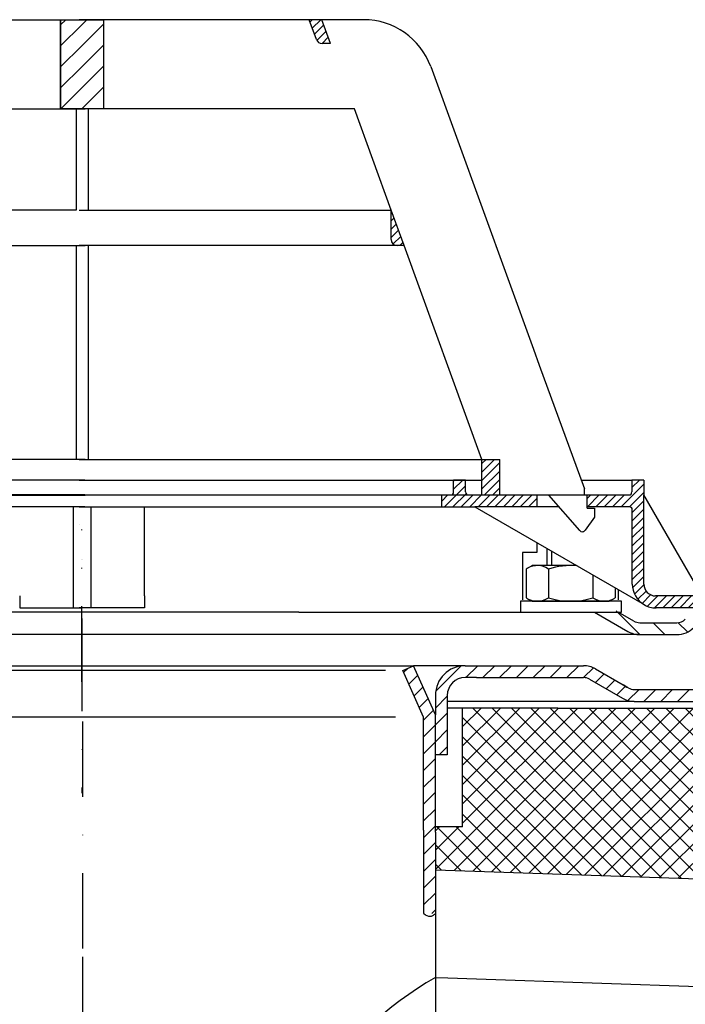
# Model space of a CAD drawing. Units: millimetres. Extents: x 2302 to 2786, y 1442 to 1743.
# Drawn here: x 2493 to 2605, y 1577 to 1743 of the extents above; entities that cross this region are included whole.
import ezdxf

# ---------------------------------------------------------------- set-up
doc = ezdxf.new("R2010")
doc.units = ezdxf.units.MM
doc.linetypes.add('STRICHLINIE', pattern=[19.049999999999997, 12.7, -6.349999999999997])
doc.linetypes.add('STRICHPUNKT', pattern=[25.399999999999995, 12.7, -6.349999999999997, 0, -6.349999999999997])
doc.layers.add('AM_8', color=1, linetype='Continuous', lineweight=25)
doc.layers.add('P-0000', color=7, linetype='Continuous')
pattern_1 = [(45, (2444.540029765462, 1774.096586554694), (-1.414213562373094, 1.414213562373094), [])]
pattern_2 = [(45, (-89.03549280664902, 510.3036289460752), (-0.7071067811865475, 0.7071067811865476), [])]
pattern_3 = [(45, (2330.693051337922, 1781.235297174313), (-0.7071067811865474, 0.7071067811865479), [])]
pattern_4 = [(45, (-89.03549280664902, 510.3036289460752), (-1.767766952966368, 1.767766952966368), [])]

msp = doc.modelspace()

# ---------------------------------------------------------------- hatches: boundary and pattern name
at = {"layer": 'AM_8'}
h = msp.add_hatch(dxfattribs=at)
h.set_pattern_fill('_U', color=256, scale=2.5, angle=45, style=0, pattern_type=0)
h.set_pattern_definition(pattern_4)
h.paths.add_polyline_path([(2503.77534995512, 1727.737214142333), (2503.77534995512, 1742.737214142334), (2500.162458280222, 1742.737214142334), (2500.162458280221, 1727.737214142333)])
h = msp.add_hatch(dxfattribs=at)
h.set_pattern_fill('_U', color=256, scale=2.5, angle=45, style=0, pattern_type=0)
h.set_pattern_definition(pattern_4)
h.paths.add_polyline_path([(2507.388241630016, 1727.737214142333), (2507.388241630016, 1742.737214142334), (2503.77534995512, 1742.737214142334), (2503.77534995512, 1727.737214142333)])
h = msp.add_hatch(dxfattribs=at)
h.set_pattern_fill('_U', color=256, angle=44.99999999999999, style=0, pattern_type=0)
h.set_pattern_definition(pattern_3)
h.paths.add_polyline_path([(2574.059781588848, 1668.737214142335), (2571.059781588849, 1668.737214142335), (2571.059781588849, 1662.737214142334), (2574.059781588848, 1662.737214142334)])
h = msp.add_hatch(dxfattribs=at)
h.set_pattern_fill('_U', color=256, scale=2.299999999999998, angle=45, style=0, double=1, pattern_type=0)
h.set_pattern_definition([(45, (2159.245899412898, 1386.643057210512), (-1.626345596729058, 1.626345596729059), []), (135, (2159.245899412898, 1386.643057210512), (-1.626345596729059, -1.626345596729058), [])])
edge = h.paths.add_edge_path()
edge.add_line((2439.807325449987, 1606.915639708055), (2439.807325449987, 1626.915639708055))
edge.add_line((2439.807325449987, 1626.915639708055), (2388.846921693739, 1626.915639708055))
edge.add_line((2388.846921693739, 1626.915639708055), (2388.846921693739, 1456.915639708055))
edge.add_line((2388.846921693739, 1456.915639708055), (2503.807325449981, 1456.915639708055))
edge.add_line((2503.807325449981, 1456.915639708055), (2503.807325449981, 1478.097032460833))
edge.add_line((2503.807325449981, 1478.097032460833), (2452.307325449981, 1478.097032460833))
edge.add_arc((2452.30732544998, 1486.097032460833), 8, 180, 270, ccw=False)
edge.add_line((2444.30732544998, 1486.097032460833), (2444.30732544998, 1606.915639708055))
edge.add_line((2444.30732544998, 1606.915639708055), (2439.807325449987, 1606.915639708055))
edge = h.paths.add_edge_path(flags=16)
edge.add_arc((2403.84692169374, 1471.915639708055), 10, -180, 90, ccw=False)
edge.add_arc((2403.84692169374, 1471.915639708055), 10, 90, 180, ccw=False)
h = msp.add_hatch(dxfattribs=at)
h.set_pattern_fill('_U', color=256, scale=2.299999999999998, angle=45, style=0, double=1, pattern_type=0)
h.set_pattern_definition([(45, (1301.647070617547, 1252.153843765481), (-1.626345596729058, 1.626345596729059), []), (135, (1301.647070617547, 1252.153843765481), (-1.626345596729059, -1.626345596729058), [])])
h.paths.add_polyline_path([(2627.146907882169, 1579.512370974043), (2668.846921693739, 1578.056174403927), (2668.846921693739, 1626.915639708055), (2567.807325449972, 1626.915639708055), (2567.807325449972, 1606.915639708055), (2563.307325449981, 1606.915639708055), (2563.307325449981, 1599.716086309729), (2627.773822844223, 1597.464866614284)])
edge = h.paths.add_edge_path(flags=16)
edge.add_arc((2653.84692169374, 1611.915639708055), 10, -168.540844097383, 180.0000000000007, ccw=False)
edge.add_arc((2653.84692169374, 1611.915639708055), 9.999999999999773, 180.0000000000007, 191.4591559026173, ccw=False)
at = {"layer": 'P-0000', "linetype": 'Continuous'}
h = msp.add_hatch(dxfattribs=at)
h.set_pattern_fill('_U', color=1, angle=44.99999999999999, style=0, pattern_type=0)
h.set_pattern_definition(pattern_3)
edge = h.paths.add_edge_path()
edge.add_line((2545.581865190211, 1738.737214142334), (2544.125984253146, 1742.737214142334))
edge.add_line((2544.125984253146, 1742.737214142334), (2541.997628708195, 1742.737214142334))
edge.add_line((2541.997628708195, 1742.737214142334), (2543.214024562683, 1739.395193999009))
edge.add_arc((2544.15371718347, 1739.737214142334), 1.000000000000015, 200.0000000000031, 270)
edge.add_line((2544.15371718347, 1738.737214142334), (2545.581865190211, 1738.737214142334))
h = msp.add_hatch(dxfattribs=at)
h.set_pattern_fill('_U', color=3, angle=44.99999999999999, style=0, pattern_type=0)
h.set_pattern_definition([(45, (2629.232947637389, 1174.25835847398), (-0.7071067811865474, 0.7071067811865479), [])])
edge = h.paths.add_edge_path()
edge.add_line((2557.956853155263, 1704.737214142333), (2555.784078573983, 1710.706863241966))
edge.add_line((2555.784078573983, 1710.706863241966), (2555.784078573983, 1705.737214142334))
edge.add_arc((2556.784078573982, 1705.737214142334), 1, 180, 270)
edge.add_line((2556.784078573982, 1704.737214142333), (2557.956853155263, 1704.737214142333))
h = msp.add_hatch(dxfattribs=at)
h.set_pattern_fill('_U', color=1, angle=44.99999999999999, style=0, pattern_type=0)
h.set_pattern_definition(pattern_2)
edge = h.paths.add_edge_path()
edge.add_line((2568.784078573975, 1662.786385725317), (2580.284078573982, 1662.786385725317))
edge.add_line((2580.284078573982, 1662.786385725317), (2580.284078573982, 1660.786385725316))
edge.add_line((2580.284078573982, 1660.786385725316), (2569.838097579913, 1660.786385725316))
edge.add_line((2569.838097579913, 1660.786385725316), (2564.284078573975, 1660.786385725316))
edge.add_line((2564.284078573975, 1660.786385725316), (2564.284078573975, 1662.786385725317))
edge.add_line((2564.284078573975, 1662.786385725317), (2565.784078573975, 1662.786385725317))
edge.add_arc((2565.784078573975, 1663.286385725317), 0.5, -90.00000000000001, -1.27e-14)
edge.add_line((2566.284078573975, 1663.286385725317), (2566.284078573975, 1665.286385725316))
edge.add_line((2566.284078573975, 1665.286385725316), (2568.284078573975, 1665.286385725316))
edge.add_line((2568.284078573975, 1665.286385725316), (2568.284078573975, 1663.286385725317))
edge.add_arc((2568.784078573975, 1663.286385725317), 0.5, 180, 270)
h = msp.add_hatch(dxfattribs=at)
h.set_pattern_fill('_U', color=1, angle=44.99999999999999, style=0, pattern_type=0)
h.set_pattern_definition(pattern_2)
edge = h.paths.add_edge_path()
edge.add_line((2588.284078573983, 1662.786385725317), (2588.284078573983, 1662.737214142334))
edge.add_line((2588.284078573983, 1662.737214142334), (2588.784078573982, 1662.737214142334))
edge.add_line((2588.784078573982, 1662.737214142334), (2588.784078573982, 1660.786385725316))
edge.add_line((2588.784078573982, 1660.786385725316), (2595.844969742298, 1660.786385725316))
edge.add_arc((2595.844969742298, 1660.286385725317), 0.5, 0, 90, ccw=False)
edge.add_line((2596.344969742299, 1660.286385725317), (2596.344969742299, 1647.792037023746))
edge.add_arc((2600.344969742299, 1647.792037023746), 4.000000000000068, 180, 270)
edge.add_line((2600.344969742299, 1643.792037023747), (2615.034078573975, 1643.792037023747))
edge.add_line((2615.034078573975, 1643.792037023747), (2615.034078573975, 1645.792037023747))
edge.add_line((2615.034078573975, 1645.792037023747), (2600.284078573983, 1645.792037023747))
edge.add_arc((2600.284078573983, 1647.792037023746), 1.999999999999999, 180, 270, ccw=False)
edge.add_line((2598.284078573983, 1647.792037023746), (2598.284078573983, 1665.286385725316))
edge.add_line((2598.284078573983, 1665.286385725316), (2596.284078573984, 1665.286385725316))
edge.add_line((2596.284078573984, 1665.286385725316), (2596.284078573984, 1663.286385725317))
edge.add_arc((2595.784078573984, 1663.286385725317), 0.5, -90, 0, ccw=False)
edge.add_line((2595.784078573984, 1662.786385725317), (2588.284078573983, 1662.786385725317))
h = msp.add_hatch(dxfattribs=at)
h.set_pattern_fill('_U', color=3, scale=3, angle=44.99999999999999, style=0, pattern_type=0)
h.set_pattern_definition([(135, (2563.049749351158, 1779.918002518122), (2.121320343559641, 2.121320343559641), [])])
edge = h.paths.add_edge_path()
edge.add_line((2591.016621336264, 1644.792037023746), (2596.614697547616, 1641.559986216178))
edge.add_line((2596.614697547616, 1641.559986216179), (2597.078799162754, 1641.292037023747))
edge.add_line((2597.078799162753, 1641.292037023745), (2597.614697547616, 1641.292037023745))
edge.add_line((2597.614697547616, 1641.292037023745), (2603.85976708677, 1641.292037023745))
edge.add_line((2603.85976708677, 1641.292037023745), (2604.688194211516, 1641.292037023745))
edge.add_line((2604.688194211516, 1641.292037023745), (2605.273980649144, 1641.877823461373))
edge.add_line((2605.273980649144, 1641.877823461373), (2605.516621336264, 1642.120464148493))
edge.add_arc((2608.345048461009, 1639.292037023747), 4.000000000000613, 450, 495.0000000000008, ccw=False)
edge.add_line((2608.345048461009, 1643.292037023746), (2615.016621336263, 1643.292037023746))
edge.add_line((2615.016621336263, 1643.292037023746), (2615.016621336263, 1641.292037023747))
edge.add_line((2615.016621336263, 1641.292037023745), (2608.345048461009, 1641.292037023745))
edge.add_line((2608.345048461009, 1641.292037023745), (2607.516621336263, 1641.292037023745))
edge.add_line((2607.516621336265, 1641.292037023745), (2606.930834898638, 1640.70625058612))
edge.add_line((2606.930834898637, 1640.70625058612), (2606.688194211516, 1640.463609899002))
edge.add_arc((2603.85976708677, 1643.292037023746), 3.999999999999423, 270, 315.0000000000178, ccw=False)
edge.add_line((2603.85976708677, 1639.292037023747), (2597.614697547616, 1639.292037023747))
edge.add_arc((2597.614697547616, 1643.292037023746), 4, 240.0000000000035, 270, ccw=False)
edge.add_line((2595.614697547616, 1639.827935408609), (2590.016621336264, 1643.059986216178))
edge.add_line((2590.016621336264, 1643.059986216178), (2591.016621336264, 1644.792037023746))
h = msp.add_hatch(dxfattribs=at)
h.set_pattern_fill('_U', color=3, scale=2, angle=45, style=0, pattern_type=0)
h.set_pattern_definition(pattern_1)
h.paths.add_polyline_path([(2557.723157780356, 1633.241496475745), (2558.507408789127, 1633.590667521326), (2559.55024869564, 1634.05496976189), (2561.278172487947, 1630.173989381862), (2562.049331191888, 1628.441938574294), (2563.223157780353, 1625.805480890414), (2563.223157780354, 1592.369771756624), (2561.223157780354, 1592.389654980051), (2561.223157780354, 1606.389654980051), (2561.223157780354, 1625.380367767076)])
h = msp.add_hatch(dxfattribs=at)
h.set_pattern_fill('_U', color=3, scale=2, angle=45, style=0, pattern_type=0)
h.set_pattern_definition(pattern_1)
edge = h.paths.add_edge_path()
edge.add_line((2565.223157780354, 1629.054969761889), (2565.223157780354, 1619.05496976189))
edge.add_line((2565.223157780354, 1619.05496976189), (2563.223157780354, 1619.05496976189))
edge.add_line((2563.223157780353, 1619.05496976189), (2563.223157780353, 1629.054969761889))
edge.add_arc((2568.223157780353, 1629.054969761889), 5, 90.00000000000108, 180, ccw=False)
edge.add_line((2568.223157780353, 1634.05496976189), (2588.144871052594, 1634.05496976189))
edge.add_arc((2588.144871052593, 1630.054969761889), 4.000000000000376, 60.000000000003126, 90, ccw=False)
edge.add_line((2590.144871052594, 1633.519071377028), (2594.821058663248, 1630.819273201235))
edge.add_line((2594.821058663248, 1630.819273201235), (2595.444331644996, 1630.459426377443))
edge.add_line((2595.444331644996, 1630.459426377443), (2595.680769437457, 1630.322918954322))
edge.add_arc((2596.680769437457, 1632.05496976189), 1.999999999999324, 239.9999999999888, 270)
edge.add_line((2596.680769437457, 1630.054969761889), (2616.116667822319, 1630.054969761889))
edge.add_line((2616.116667822319, 1630.054969761889), (2644.016667822318, 1630.054969761889))
edge.add_line((2644.016667822318, 1630.054969761889), (2644.294871052595, 1630.054969761889))
edge.add_arc((2644.294871052595, 1632.05496976189), 2, 270, 300.0000000000111)
edge.add_line((2645.294871052595, 1630.322918954322), (2648.732126062227, 1632.307419059405))
edge.add_arc((2650.732126062227, 1628.843317444269), 4, 90, 120.00000000001049, ccw=False)
edge.add_arc((2650.732126062227, 1628.843317444269), 4.000000000000635, 44.999999999998806, 90, ccw=False)
edge.add_line((2653.560553186974, 1631.671744569015), (2654.263114431727, 1630.969183324263))
edge.add_line((2654.263114431727, 1630.969183324263), (2652.848900869353, 1629.554969761889))
edge.add_line((2652.848900869353, 1629.554969761889), (2652.146339624601, 1630.257531006642))
edge.add_arc((2650.732126062227, 1628.843317444269), 2.000000000000274, 44.99999999999595, 120.0000000000099)
edge.add_line((2649.732126062227, 1630.575368251837), (2646.294871052595, 1628.590868146751))
edge.add_arc((2644.294871052595, 1632.05496976189), 4, 270, 299.9999999999983, ccw=False)
edge.add_line((2644.294871052595, 1628.05496976189), (2596.680769437457, 1628.05496976189))
edge.add_arc((2596.680769437457, 1632.05496976189), 4.000000000000205, 240.0000000000017, 270, ccw=False)
edge.add_line((2594.680769437457, 1628.590868146751), (2589.144871052594, 1631.78702056946))
edge.add_arc((2588.144871052593, 1630.054969761889), 2.000000000001048, 60.00000000001736, 90)
edge.add_line((2588.144871052593, 1632.05496976189), (2570.16094924983, 1632.05496976189))
edge.add_line((2570.16094924983, 1632.05496976189), (2568.223157780353, 1632.05496976189))
edge.add_arc((2568.223157780353, 1629.054969761889), 3, 90, 180)

# ---------------------------------------------------------------- linework, layer by layer
for p, q in [((2502.275349955118, 1660.786385725316), (2502.275349955118, 1643.792037023747)), ((2505.257892717406, 1660.786385725316), (2505.257892717406, 1643.792037023747)), ((2580.305425101891, 1654.743071362807), (2580.305425101891, 1653.08158294242)), ((2580.305425101891, 1653.08158294242), (2577.891425101891, 1653.08158294242)), ((2577.891425101891, 1653.08158294242), (2577.891425101891, 1645.16058294242)), ((2594.050425101892, 1645.16058294242), (2594.050425101892, 1646.807391912794)), ((2596.614697547615, 1641.559986216178), (2593.954131610641, 1643.059986216178))]:
    msp.add_line(p, q)
msp.add_lwpolyline([(2500.162458280222, 1742.737214142334), (2507.388241630016, 1742.737214142334), (2507.388241630016, 1727.737214142333), (2500.162458280221, 1727.737214142333), (2500.162458280222, 1742.737214142334)])
msp.add_arc((2600.179876370727, 1647.175900173051), 3.387888078812326, 237.2068436404873, 272.7931563595038)
msp.add_open_spline([(2561.223157780354, 1592.389654980051), (2561.400786580511, 1592.242465307605), (2561.832459666377, 1591.884765317198), (2562.714005722007, 1591.8491269963), (2563.086036536573, 1592.229555379349), (2563.223157780354, 1592.369771756624)], degree=3, knots=[0, 0, 0, 0, 0.6888583897836879, 1.674062013475774, 2.249144356043564, 2.249144356043564, 2.249144356043564, 2.249144356043564])
at = {"layer": 'P-0000', "color": 7, "linetype": 'Continuous'}
for p, q in [((2465.553071202044, 1742.737214142334), (2500.162458280222, 1742.737214142334)), ((2500.162458280222, 1742.737214142334), (2500.162458280221, 1727.737214142333)), ((2500.162458280222, 1742.737214142334), (2504.266621336255, 1742.737214142334)), ((2507.388241630016, 1742.737214142334), (2503.284078573984, 1742.737214142334)), ((2541.997628708195, 1742.737214142334), (2507.388241630016, 1742.737214142334)), ((2507.388241630016, 1742.737214142334), (2507.388241630016, 1727.737214142333)), ((2543.214024562683, 1739.395193999008), (2541.997628708195, 1742.737214142334)), ((2544.125984253146, 1742.737214142334), (2541.997628708195, 1742.737214142334)), ((2551.154071495532, 1742.737214142334), (2544.125984253146, 1742.737214142334)), ((2545.581865190211, 1738.737214142334), (2544.125984253146, 1742.737214142334)), ((2545.581865190211, 1738.737214142334), (2544.15371718347, 1738.737214142334)), ((2562.430382944962, 1734.841455862242), (2579.731748984964, 1687.306343341623)), ((2457.965162143099, 1727.737214142333), (2500.162458280221, 1727.737214142333)), ((2500.162458280221, 1727.737214142333), (2502.766621336255, 1727.737214142333)), ((2503.284078573984, 1727.737214142333), (2501.784078573982, 1727.737214142333)), ((2502.766621336255, 1727.737214142333), (2502.766621336255, 1710.706863241966)), ((2502.766621336255, 1727.737214142333), (2504.266621336255, 1727.737214142333)), ((2504.784078573984, 1727.737214142333), (2503.284078573984, 1727.737214142333)), ((2504.784078573984, 1727.737214142333), (2504.784078573984, 1710.706863241966)), ((2507.388241630016, 1727.737214142333), (2504.784078573984, 1727.737214142333)), ((2549.585537767141, 1727.737214142333), (2507.388241630016, 1727.737214142333)), ((2555.784078573983, 1710.706863241966), (2549.585537767141, 1727.737214142333)), ((2502.766621336255, 1710.706863241966), (2451.766621336255, 1710.706863241966)), ((2502.766621336255, 1710.706863241966), (2451.766621336255, 1710.706863241966)), ((2503.284078573984, 1710.706863241966), (2504.784078573984, 1710.706863241966)), ((2503.284078573984, 1710.706863241966), (2504.784078573984, 1710.706863241966)), ((2504.784078573984, 1710.706863241966), (2555.784078573983, 1710.706863241966)), ((2504.784078573984, 1710.706863241966), (2555.784078573983, 1710.706863241966)), ((2557.956853155263, 1704.737214142333), (2555.784078573983, 1710.706863241966)), ((2555.784078573983, 1705.737214142334), (2555.784078573983, 1710.706863241966)), ((2555.784078573983, 1705.737214142334), (2555.784078573983, 1710.706863241966)), ((2450.766621336255, 1704.737214142333), (2502.766621336255, 1704.737214142333)), ((2502.766621336255, 1704.737214142333), (2502.766621336255, 1668.737214142335)), ((2502.766621336255, 1704.737214142333), (2504.266621336255, 1704.737214142333)), ((2504.784078573984, 1704.737214142333), (2503.284078573984, 1704.737214142333)), ((2504.784078573984, 1704.737214142333), (2504.784078573984, 1668.737214142335)), ((2556.784078573982, 1704.737214142333), (2504.784078573984, 1704.737214142333)), ((2557.956853155263, 1704.737214142333), (2556.784078573982, 1704.737214142333)), ((2571.059781588849, 1668.737214142335), (2557.956853155263, 1704.737214142333)), ((2579.731748984964, 1687.306343341623), (2580.710538201247, 1684.617142071475)), ((2580.710538201247, 1684.617142071475), (2588.284078573983, 1663.809010912058)), ((2502.766621336255, 1668.737214142335), (2436.49091832139, 1668.737214142335)), ((2502.766621336255, 1668.737214142335), (2436.49091832139, 1668.737214142335)), ((2502.766621336255, 1668.737214142335), (2436.49091832139, 1668.737214142335)), ((2504.266621336255, 1668.737214142335), (2502.766621336255, 1668.737214142335)), ((2504.266621336255, 1668.737214142335), (2502.766621336255, 1668.737214142335)), ((2504.266621336255, 1668.737214142335), (2502.766621336255, 1668.737214142335)), ((2503.284078573984, 1668.737214142335), (2504.784078573984, 1668.737214142335)), ((2503.284078573984, 1668.737214142335), (2504.784078573984, 1668.737214142335)), ((2503.284078573984, 1668.737214142335), (2504.784078573984, 1668.737214142335)), ((2504.784078573984, 1668.737214142335), (2571.059781588849, 1668.737214142335)), ((2504.784078573984, 1668.737214142335), (2571.059781588849, 1668.737214142335)), ((2504.784078573984, 1668.737214142335), (2571.059781588849, 1668.737214142335)), ((2571.059781588849, 1662.737214142334), (2571.059781588849, 1668.737214142335)), ((2571.059781588849, 1668.737214142335), (2574.059781588848, 1668.737214142335)), ((2571.059781588849, 1668.737214142335), (2574.059781588848, 1668.737214142335)), ((2574.059781588848, 1662.737214142334), (2574.059781588848, 1668.737214142335)), ((2504.256861104535, 1665.286385725316), (2439.266621336263, 1665.286385725317)), ((2503.293838805703, 1665.286385725316), (2568.284078573975, 1665.286385725316)), ((2566.284078573975, 1663.286385725317), (2566.284078573975, 1665.286385725316)), ((2568.284078573975, 1665.286385725316), (2566.284078573975, 1665.286385725316)), ((2568.284078573975, 1665.286385725316), (2571.059781588846, 1665.286385725316)), ((2568.284078573975, 1663.286385725317), (2568.284078573975, 1665.286385725316)), ((2587.746358117101, 1665.286385725316), (2596.284078573984, 1665.286385725316)), ((2598.284078573983, 1665.286385725316), (2596.284078573984, 1665.286385725316)), ((2596.284078573984, 1665.286385725316), (2596.284078573984, 1663.286385725317)), ((2598.284078573983, 1665.286385725316), (2598.284078573983, 1662.786385725317)), ((2588.284078573983, 1662.737214142334), (2588.284078573983, 1663.809010912058)), ((2588.284078573983, 1662.737214142334), (2588.284078573983, 1663.809010912058)), ((2436.49091832139, 1662.737214142335), (2502.766621336255, 1662.737214142334)), ((2504.256861104535, 1662.786385725317), (2449.266621336252, 1662.786385725317)), ((2503.256861104517, 1662.786385725317), (2494.274605528719, 1662.786385725317)), ((2502.766621336255, 1662.737214142334), (2504.266621336255, 1662.737214142334)), ((2504.256861104516, 1662.786385725317), (2503.256861104517, 1662.786385725317)), ((2504.784078573984, 1662.737214142334), (2503.284078573984, 1662.737214142334)), ((2503.293838805703, 1662.786385725317), (2558.284078573984, 1662.786385725317)), ((2503.293838805721, 1662.786385725317), (2504.29383880572, 1662.786385725317)), ((2504.29383880572, 1662.786385725317), (2513.276094381521, 1662.786385725317)), ((2571.059781588849, 1662.737214142334), (2504.784078573984, 1662.737214142334)), ((2558.284078573984, 1662.786385725317), (2564.284078573975, 1662.786385725317)), ((2564.284078573975, 1660.786385725316), (2564.284078573975, 1662.786385725317)), ((2564.284078573975, 1662.786385725317), (2565.784078573975, 1662.786385725317)), ((2568.784078573975, 1662.786385725317), (2580.284078573982, 1662.786385725317)), ((2574.059781588848, 1662.737214142334), (2571.059781588849, 1662.737214142334)), ((2582.284078573983, 1662.737214142334), (2574.059781588848, 1662.737214142334)), ((2580.284078573982, 1662.786385725317), (2588.284078573983, 1662.786385725317)), ((2580.284078573982, 1662.786385725317), (2580.284078573982, 1660.786385725316)), ((2587.507848307434, 1656.780646373542), (2582.284078573983, 1662.737214142334)), ((2585.793838805705, 1662.786385725317), (2586.793838805705, 1662.786385725317)), ((2585.793838805705, 1662.786385725317), (2586.793838805705, 1662.786385725317)), ((2588.284078573983, 1662.786385725317), (2595.784078573984, 1662.786385725317)), ((2588.784078573982, 1662.737214142334), (2588.284078573983, 1662.737214142334)), ((2588.784078573982, 1660.537214142333), (2588.784078573982, 1662.737214142334)), ((2598.284078573983, 1647.792037023746), (2598.284078573983, 1662.786385725317)), ((2608.095770371537, 1645.792037023747), (2598.284078573983, 1662.786385725317)), ((2494.266621336247, 1660.786385725316), (2443.266621336264, 1660.786385725317)), ((2502.766621336246, 1660.786385725316), (2494.266621336247, 1660.786385725316)), ((2504.256861104516, 1660.786385725316), (2502.766621336246, 1660.786385725316)), ((2503.293838805721, 1660.786385725316), (2504.784078573991, 1660.786385725316)), ((2504.784078573991, 1660.786385725316), (2513.28407857399, 1660.786385725316)), ((2513.28407857399, 1660.786385725316), (2564.284078573975, 1660.786385725316)), ((2514.284078573991, 1645.792037023747), (2514.284078573991, 1660.786385725316)), ((2564.284078573975, 1660.786385725316), (2569.838097579913, 1660.786385725316)), ((2569.838097579913, 1660.786385725316), (2598.344969742298, 1644.327935408609)), ((2580.284078573982, 1660.786385725316), (2569.838097579913, 1660.786385725316)), ((2583.994909179045, 1660.786385725316), (2580.284078573982, 1660.786385725316)), ((2595.844969742298, 1660.786385725316), (2588.784078573982, 1660.786385725316)), ((2588.784078573982, 1660.537214142333), (2589.984078573984, 1660.537214142333)), ((2589.984078573984, 1660.537214142333), (2589.984078573984, 1659.037214142334)), ((2596.344969742299, 1647.792037023746), (2596.344969742299, 1660.286385725317)), ((2589.984078573984, 1659.037214142334), (2588.425251381913, 1656.839672371134)), ((2503.256861104548, 1657.786385725317), (2503.256861104552, 1657.786385725317)), ((2503.274318342262, 1657.786385725317), (2503.274318342266, 1657.786385725317)), ((2503.276381568004, 1657.786385725317), (2503.276381568007, 1657.786385725317)), ((2503.293838805717, 1657.786385725317), (2503.293838805721, 1657.786385725317)), ((2587.935871579829, 1656.586814142334), (2587.93564515789, 1656.586814142334)), ((2581.98268533364, 1653.774704716507), (2581.98268533364, 1650.892037023743)), ((2503.748132485665, 1651.942669149948), (2503.748132485668, 1651.942669149948)), ((2503.748132485665, 1651.942669149948), (2503.748132485668, 1651.942669149948)), ((2503.748132485665, 1651.942669149948), (2503.748132485668, 1651.942669149948)), ((2503.748132485665, 1651.942669149948), (2503.748132485668, 1651.942669149948)), ((2503.748132485665, 1651.942669149948), (2503.748132485668, 1651.942669149948)), ((2503.748132485678, 1651.942669149949), (2503.748132485683, 1651.942669149948)), ((2503.748132485678, 1651.942669149949), (2503.748132485683, 1651.942669149948)), ((2503.748132485678, 1651.942669149949), (2503.748132485683, 1651.942669149948)), ((2503.748132485678, 1651.942669149949), (2503.748132485683, 1651.942669149948)), ((2503.748132485678, 1651.942669149949), (2503.748132485683, 1651.942669149948)), ((2503.767652949122, 1651.942669149948), (2503.767652949127, 1651.942669149949)), ((2503.767652949122, 1651.942669149948), (2503.767652949127, 1651.942669149949)), ((2503.767652949122, 1651.942669149948), (2503.767652949127, 1651.942669149949)), ((2503.767652949122, 1651.942669149948), (2503.767652949127, 1651.942669149949)), ((2503.767652949122, 1651.942669149948), (2503.767652949127, 1651.942669149949)), ((2503.767652949136, 1651.942669149948), (2503.767652949139, 1651.942669149948)), ((2503.767652949136, 1651.942669149948), (2503.767652949139, 1651.942669149948)), ((2503.767652949136, 1651.942669149948), (2503.767652949139, 1651.942669149948)), ((2503.767652949136, 1651.942669149948), (2503.767652949139, 1651.942669149948)), ((2503.767652949136, 1651.942669149948), (2503.767652949139, 1651.942669149948)), ((2578.477131834175, 1650.311480440142), (2578.477131834175, 1646.77897621565)), ((2578.723803422831, 1650.464893458108), (2579.482685333637, 1650.892037023743)), ((2581.98268533364, 1650.892037023743), (2579.482685333637, 1650.892037023743)), ((2582.782685333639, 1650.892037023743), (2581.98268533364, 1650.892037023743)), ((2582.229908583907, 1650.311480440142), (2582.229908583907, 1646.77897621565)), ((2586.97561223884, 1650.892037023743), (2582.782685333639, 1650.892037023743)), ((2589.73546208337, 1649.298636973081), (2589.73546208337, 1646.77897621565)), ((2578.477131834175, 1646.77897621565), (2578.477131834175, 1645.472593607343)), ((2582.229908583907, 1646.77897621565), (2582.229908583907, 1645.472593607343)), ((2589.73546208337, 1646.77897621565), (2589.73546208337, 1645.472593607343)), ((2593.488238833103, 1647.131970306414), (2593.488238833103, 1646.77897621565)), ((2593.488238833103, 1646.77897621565), (2593.488238833103, 1645.472593607343)), ((2493.284078573978, 1645.792037023747), (2493.284078573978, 1643.792037023747)), ((2514.284078573977, 1645.792037023747), (2514.284078573977, 1643.792037023747)), ((2578.723803422831, 1645.319180589377), (2579.482685333637, 1644.892037023742)), ((2593.241567244449, 1645.319180589377), (2592.482685333639, 1644.892037023742)), ((2608.095770371537, 1645.792037023747), (2600.284078573983, 1645.792037023747)), ((2493.284078573978, 1643.792037023747), (2495.284078573973, 1643.792037023747)), ((2495.284078573973, 1643.792037023747), (2498.784078573974, 1643.792037023747)), ((2498.784078573974, 1643.792037023747), (2503.784078573975, 1643.792037023747)), ((2508.284078573991, 1643.792037023747), (2503.284078573982, 1643.792037023747)), ((2508.784078573977, 1643.792037023747), (2503.784078573975, 1643.792037023747)), ((2513.28407857399, 1643.792037023747), (2508.284078573991, 1643.792037023747)), ((2512.284078573975, 1643.792037023747), (2508.784078573977, 1643.792037023747)), ((2514.284078573977, 1643.792037023747), (2512.284078573975, 1643.792037023747)), ((2577.536987220219, 1644.892037023742), (2577.536987220219, 1644.792037023743)), ((2594.536987220218, 1644.892037023742), (2577.536987220219, 1644.892037023742)), ((2577.536987220219, 1644.792037023743), (2577.536987220219, 1643.059986216179)), ((2579.482685333637, 1644.892037023742), (2592.482685333639, 1644.892037023742)), ((2594.536987220218, 1644.792037023743), (2594.536987220218, 1644.892037023742)), ((2594.536987220218, 1643.059986216178), (2594.536987220218, 1644.792037023743)), ((2615.034078573975, 1643.792037023747), (2600.344969742299, 1643.792037023747)), ((2540.257892717409, 1643.059986216179), (2413.01371269002, 1643.059986216178)), ((2540.257892717409, 1643.059986216179), (2594.536987220218, 1643.059986216178)), ((2590.016621336264, 1643.059986216178), (2595.614697547616, 1639.827935408609)), ((2597.614697547616, 1641.292037023745), (2603.85976708677, 1641.292037023745)), ((2597.614697547616, 1639.292037023747), (2467.257892717405, 1639.292037023747)), ((2597.614697547616, 1639.292037023747), (2603.85976708677, 1639.292037023747)), ((2597.614697547614, 1639.292037023747), (2603.859767086768, 1639.292037023747)), ((2597.649478970721, 1639.292037023747), (2603.894548509874, 1639.292037023747)), ((2475.517854221414, 1634.05496976189), (2545.12315778035, 1634.05496976189)), ((2545.12315778035, 1634.05496976189), (2559.55024869564, 1634.05496976189)), ((2557.723157780351, 1633.241496475737), (2559.55024869564, 1634.05496976189)), ((2557.723157780351, 1633.241496475737), (2559.55024869564, 1634.05496976189)), ((2561.278172487947, 1630.173989381862), (2559.55024869564, 1634.05496976189)), ((2561.278172487947, 1630.173989381862), (2559.55024869564, 1634.05496976189)), ((2568.223157780353, 1634.05496976189), (2559.55024869564, 1634.05496976189)), ((2568.223157780353, 1634.05496976189), (2588.144871052593, 1634.05496976189)), ((2584.323157780359, 1634.05496976189), (2588.144871052593, 1634.05496976189)), ((2590.144871052594, 1633.519071377028), (2594.821058663248, 1630.819273201235)), ((2590.144871052594, 1633.519071377028), (2594.821058663248, 1630.819273201235)), ((2561.223157780354, 1625.380367767076), (2557.723157780356, 1633.241496475745)), ((2561.223157780354, 1625.380367767076), (2557.723157780351, 1633.241496475737)), ((2561.223157780354, 1625.380367767076), (2557.723157780356, 1633.241496475745)), ((2561.223157780354, 1625.380367767076), (2557.723157780351, 1633.241496475737)), ((2570.16094924983, 1632.05496976189), (2568.223157780353, 1632.05496976189)), ((2570.16094924983, 1632.05496976189), (2588.144871052593, 1632.05496976189)), ((2586.260949249837, 1632.05496976189), (2588.144871052593, 1632.05496976189)), ((2589.144871052594, 1631.78702056946), (2594.680769437457, 1628.590868146751)), ((2589.144871052594, 1631.78702056946), (2594.680769437457, 1628.590868146751)), ((2562.049331191888, 1628.441938574294), (2561.278172487947, 1630.173989381862)), ((2562.049331191888, 1628.441938574294), (2561.278172487947, 1630.173989381862)), ((2594.821058663248, 1630.819273201235), (2595.444331644996, 1630.459426377443)), ((2594.821058663248, 1630.819273201235), (2595.444331644996, 1630.459426377443)), ((2595.444331644996, 1630.459426377443), (2595.575925787555, 1630.383450463814)), ((2595.444331644996, 1630.459426377443), (2595.575925787555, 1630.383450463814)), ((2595.575925787555, 1630.383450463814), (2595.680769437457, 1630.322918954322)), ((2595.575925787555, 1630.383450463814), (2595.680769437457, 1630.322918954322)), ((2596.680769437457, 1630.054969761889), (2616.116667822319, 1630.054969761889)), ((2563.223157780353, 1625.805480890414), (2562.049331191888, 1628.441938574294)), ((2563.223157780353, 1625.805480890414), (2562.049331191888, 1628.441938574294)), ((2563.223157780353, 1629.054969761889), (2563.223157780353, 1625.805480890414)), ((2565.223157780354, 1629.054969761889), (2565.223157780354, 1628.05496976189)), ((2583.80732544998, 1626.915639708055), (2565.20732544998, 1626.915639708055)), ((2596.680769437457, 1628.05496976189), (2565.223157780354, 1628.05496976189)), ((2565.223157780354, 1628.05496976189), (2565.223157780354, 1619.05496976189)), ((2567.723157780346, 1628.05496976189), (2565.223157780354, 1628.05496976189)), ((2567.807325449972, 1606.915639708055), (2567.807325449972, 1626.915639708055)), ((2583.80732544998, 1626.915639708055), (2668.846921693739, 1626.915639708055)), ((2596.680769437457, 1628.05496976189), (2644.294871052595, 1628.05496976189)), ((2561.223157780354, 1614.758338083429), (2561.223157780354, 1625.380367767074)), ((2561.223157780354, 1606.389654980051), (2561.223157780354, 1625.380367767076)), ((2561.223157780354, 1614.758338083429), (2561.223157780354, 1625.380367767076)), ((2561.223157780354, 1625.380367767074), (2561.223157780354, 1625.380367767076)), ((2563.223157780353, 1625.258338083432), (2563.223157780353, 1625.805480890414)), ((2563.223157780353, 1625.258338083432), (2563.223157780353, 1625.805480890414)), ((2563.223157780353, 1625.258338083432), (2563.223157780353, 1625.805480890414)), ((2563.223157780353, 1625.258338083432), (2563.223157780353, 1625.805480890414)), ((2563.223157780353, 1620.258338083432), (2563.223157780353, 1625.258338083432)), ((2563.223157780353, 1620.258338083432), (2563.223157780353, 1625.258338083432)), ((2563.223157780354, 1610.258338083432), (2563.223157780353, 1620.258338083432)), ((2563.223157780353, 1619.05496976189), (2563.223157780353, 1620.258338083432)), ((2563.223157780353, 1619.05496976189), (2563.223157780353, 1620.258338083432)), ((2565.223157780354, 1619.05496976189), (2563.223157780353, 1619.05496976189)), ((2565.223157780354, 1619.05496976189), (2563.223157780353, 1619.05496976189)), ((2563.223157780354, 1610.258338083432), (2563.223157780353, 1619.05496976189)), ((2563.223157780353, 1617.054969761889), (2563.223157780353, 1619.05496976189)), ((2563.223157780354, 1606.05496976189), (2563.223157780354, 1610.258338083432)), ((2567.807325449972, 1606.915639708055), (2563.307325449981, 1606.915639708055)), ((2561.223157780354, 1606.389654980051), (2561.223157780354, 1592.389654980051)), ((2563.223157780354, 1606.05496976189), (2563.223157780354, 1602.273712017062)), ((2563.223157780354, 1602.273712017062), (2563.223157780354, 1592.369771756624)), ((2563.307325449981, 1599.716086309729), (2627.773822844223, 1597.464866614284)), ((2563.223157780354, 1592.369771756624), (2563.223157780354, 1585.806586554694)), ((2563.223157780354, 1585.806586554694), (2563.223157780354, 1583.599989304888)), ((2563.223157780354, 1583.599989304888), (2563.223157780354, 1581.598770216291)), ((2563.223157780354, 1581.598770216291), (2565.296789690912, 1581.526357394331)), ((2565.296789690912, 1581.526357394331), (2570.16094924983, 1581.356497199603)), ((2570.16094924983, 1581.356497199603), (2613.745005820663, 1579.834508406578))]:
    msp.add_line(p, q, dxfattribs=at)
at = {"layer": 'P-0000', "color": 3, "linetype": 'STRICHPUNKT'}
for p, q in [((2503.757892717405, 1631.354969761889), (2503.757892717405, 1656.939318463458)), ((2503.757892717405, 1642.007294977787), (2503.757892717404, 1625.858067155135)), ((2503.757892717406, 1639.086117118803), (2503.757892717406, 1612.586117118803)), ((2503.823157780356, 1624.670367767076), (2503.823157780354, 1585.096586554694)), ((2503.823157780354, 1585.096586554694), (2503.823157780354, 1578.867027145111)), ((2503.823157780354, 1578.867027145111), (2503.823157780354, 1534.633697960054))]:
    msp.add_line(p, q, dxfattribs=at)
at = {"layer": 'P-0000', "color": 3, "linetype": 'Continuous'}
for p, q in [((2582.782685333638, 1653.312824501154), (2582.782685333638, 1650.892037023743)), ((2503.823157780353, 1633.241496475745), (2475.517854221414, 1633.241496475745)), ((2545.12315778035, 1633.241496475745), (2503.823157780356, 1633.241496475745)), ((2554.830785619595, 1633.241496475745), (2545.12315778035, 1633.241496475745)), ((2595.444331644996, 1630.459426377443), (2594.821058663248, 1630.819273201235)), ((2595.444331644996, 1630.459426377443), (2594.821058663248, 1630.819273201235)), ((2595.575925787555, 1630.383450463814), (2595.444331644996, 1630.459426377443)), ((2595.575925787555, 1630.383450463814), (2595.444331644996, 1630.459426377443)), ((2503.823157780354, 1625.380367767076), (2475.517854221414, 1625.380367767078)), ((2556.513113915232, 1625.380367767074), (2503.823157780356, 1625.380367767076))]:
    msp.add_line(p, q, dxfattribs=at)
at = {"layer": 'P-0000', "color": 2, "linetype": 'STRICHLINIE'}
msp.add_line((2563.223157780354, 1581.598770216291), (2563.223157780354, 1492.559798695888), dxfattribs=at)
at = {"layer": 'P-0000', "color": 7, "linetype": 'Continuous'}
for centre, radius, start, end in [((2551.154071495532, 1730.737214142334), 11.99999999999995, 19.99999999998923, 90), ((2544.15371718347, 1739.737214142334), 1.000000000000015, 200.0000000000015, 270), ((2544.15371718347, 1739.737214142334), 1.000000000000015, 200.0000000000015, 270), ((2556.784078573982, 1705.737214142334), 1, 180, 270), ((2556.784078573982, 1705.737214142334), 1, 180, 270), ((2565.784078573975, 1663.286385725317), 0.5, 270, 0), ((2568.784078573975, 1663.286385725317), 0.5, 180, 270), ((2595.784078573984, 1663.286385725317), 0.5, 270, 0), ((2595.844969742298, 1660.286385725317), 0.5, 0, 90), ((2587.93564515789, 1657.155814142334), 0.5689999999999894, 221.2500000000013, 270), ((2587.935871579829, 1657.186814142334), 0.6000000000000228, 270, 324.6500000000025), ((2580.35352020904, 1647.569467450793), 3.322569572949884, 119.3733793948355, 124.3842474680531), ((2580.35352020904, 1647.569467450793), 3.322569572949122, 55.61575253197573, 119.3733793948355), ((2585.982685333636, 1638.472593607343), 12.41944341639904, 85.04168193073009, 107.5879537739924), ((2600.344969742299, 1647.792037023746), 4, 180, 240.0000000000027), ((2600.284078573983, 1647.792037023746), 2, 180, 270), ((2580.35352020904, 1648.214606596692), 3.322569572950221, 235.6157525319468, 240.6266206051644), ((2580.35352020904, 1648.214606596692), 3.322569572949872, 240.6266206051644, 304.3842474680243), ((2585.982685333636, 1657.311480440142), 12.41944341639904, 252.4120462260076, 287.5879537739924), ((2591.611850458237, 1648.214606596692), 3.322569572950221, 235.6157525319468, 299.3733793948356), ((2591.611850458237, 1648.214606596692), 3.322569572949876, 299.3733793948356, 304.3842474680531), ((2603.85976708677, 1643.292037023746), 2.000000000000397, 270, 314.9999999999724), ((2597.614697547616, 1643.292037023746), 2, 239.9999999999671, 270), ((2603.85976708677, 1643.292037023746), 3.999999999999423, 270, 315.0000000000092), ((2597.614697547616, 1643.292037023746), 4, 240.0000000000027, 270), ((2568.223157780353, 1629.054969761889), 5, 90, 180), ((2588.144871052593, 1630.054969761889), 4.000000000000376, 60.00000000000272, 90), ((2588.144871052593, 1630.054969761889), 4.000000000000376, 60.00000000000272, 90), ((2568.223157780353, 1629.054969761889), 3, 90, 180), ((2588.144871052593, 1630.054969761889), 2.000000000001048, 60.00000000002527, 90), ((2588.144871052593, 1630.054969761889), 2.000000000001048, 60.00000000002527, 90), ((2596.680769437457, 1632.05496976189), 1.999999999999324, 239.9999999999962, 270), ((2596.680769437457, 1632.05496976189), 1.999999999999324, 239.9999999999962, 270), ((2596.680769437457, 1632.05496976189), 4.000000000000205, 240.0000000000027, 270), ((2596.680769437457, 1632.05496976189), 4.000000000000205, 240.0000000000027, 270), ((2592.799242897783, 1530.102299454393), 59.38544696981221, 119.8701416971419, 228.0440169412308)]:
    msp.add_arc(centre, radius, start, end, dxfattribs=at)

doc.saveas('drawing.dxf')
